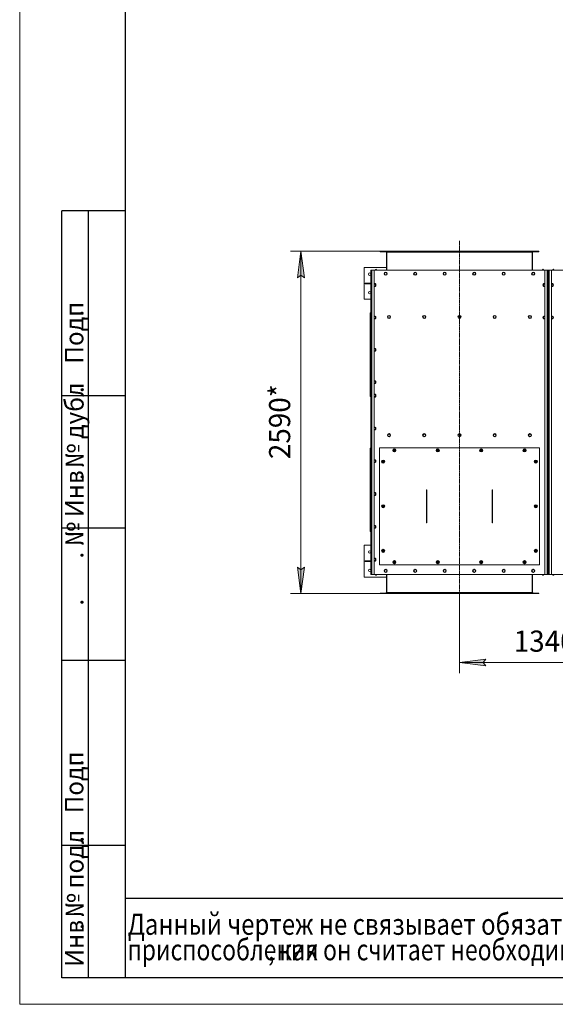
# Model space of a CAD drawing. Units: millimetres. Extents: x 0 to 24441, y -6 to 16800.
# Drawn here: x 0 to 4052, y 0 to 7445 of the extents above; entities that cross this region are included whole.
import ezdxf

# ---------------------------------------------------------------- set-up
doc = ezdxf.new("R2010")
doc.units = ezdxf.units.MM
for name, pattern in [('K5LT_AXLED', [12, 7.5, -1.5, 1.5, -1.5]), ('K5LT_BASIC', [0]), ('K5LT_THIN', [0])]:
    doc.linetypes.add(name, pattern=pattern)
for name, color, linetype, true_color in [('C', 4, 'Continuous', 0x00ffff), ('DIM', 6, 'Continuous', 0xff00ff), ('FOR', 7, 'Continuous', 0xffffff), ('G', 3, 'Continuous', 0x00ff00), ('OSI', 2, 'Continuous', 0xffff00), ('R', 1, 'Continuous', 0xff0000), ('WELDING', 7, 'Continuous', 0xffffff)]:
    doc.layers.add(name, color=color, linetype=linetype, true_color=true_color)
doc.styles.add('KTEXTSTYLE', font='GOST_A.TTF', dxfattribs={"width": 0.96, "height": 5})

msp = doc.modelspace()

# ---------------------------------------------------------------- hatches: boundary and pattern name
at = {"layer": 'DIM'}
for points in [[(2154, 5494), (2127.7, 5694), (2101.4, 5494), (2127.7, 5514)], [(2127.7, 3106), (2154, 3306), (2127.7, 3286), (2101.4, 3306)], [(3526.9, 2558.3), (3506.9, 2584.6), (3526.9, 2610.9), (3326.9, 2584.6)]]:
    msp.add_hatch(color=7, dxfattribs=at).paths.add_polyline_path(points)

# ---------------------------------------------------------------- linework, layer by layer
at = {"layer": 'C', "color": 7, "linetype": 'K5LT_THIN', "lineweight": 18}
for p, q in [((800, 800), (16160, 800)), ((800, 200), (800, 800)), ((800, 200), (16160, 200))]:
    msp.add_line(p, q, dxfattribs=at)
at = {"layer": 'DIM', "color": 7, "linetype": 'K5LT_THIN', "lineweight": 18}
for p, q in [((2728.1, 5694), (2047.7, 5694)), ((2101.4, 5494), (2127.7, 5694)), ((2127.7, 5694), (2154, 5494)), ((2127.7, 5694), (2127.7, 3106)), ((2127.7, 5514), (2101.4, 5494)), ((2154, 5494), (2127.7, 5514)), ((2127.7, 3106), (2101.4, 3306)), ((2101.4, 3306), (2127.7, 3286)), ((2127.7, 3286), (2154, 3306)), ((2154, 3306), (2127.7, 3106)), ((2728.1, 3106), (2047.7, 3106)), ((3326.9, 3106), (3326.9, 2504.6)), ((3326.9, 2584.6), (3526.9, 2610.9)), ((3526.9, 2610.9), (3506.9, 2584.6)), ((3526.9, 2558.3), (3326.9, 2584.6)), ((3326.9, 2584.6), (4668.9, 2584.6)), ((3506.9, 2584.6), (3526.9, 2558.3))]:
    msp.add_line(p, q, dxfattribs=at)
at = {"layer": 'FOR', "color": 7, "linetype": 'K5LT_THIN', "lineweight": 18}
for p, q in [((0, 0), (0, 16800)), ((23760, 0), (0, 0))]:
    msp.add_line(p, q, dxfattribs=at)
at = {"layer": 'FOR', "color": 150, "linetype": 'K5LT_BASIC', "lineweight": 30, "true_color": 0x0080ff}
for p, q in [((800, 200), (800, 16600)), ((320, 200), (320, 6000)), ((800, 6000), (320, 6000)), ((520, 200), (520, 6000)), ((800, 4600), (320, 4600)), ((800, 3600), (320, 3600)), ((800, 2600), (320, 2600)), ((800, 1200), (320, 1200)), ((800, 200), (320, 200)), ((23560, 200), (800, 200))]:
    msp.add_line(p, q, dxfattribs=at)
at = {"layer": 'G', "color": 150, "linetype": 'K5LT_BASIC', "lineweight": 30, "true_color": 0x0080ff}
msp.add_line((16160, 800), (800, 800), dxfattribs=at)
at = {"layer": 'OSI', "color": 30, "linetype": 'K5LT_AXLED', "lineweight": 18, "true_color": 0xff8000}
msp.add_line((3326.9, 5774), (3326.9, 3026), dxfattribs=at)
at = {"layer": 'R', "color": 7, "linetype": 'K5LT_THIN', "lineweight": 18}
for p, q in [((2726.9, 5691), (2726.9, 5694)), ((2726.9, 5694), (2728.1, 5694)), ((2726.9, 5691), (2728.1, 5691)), ((2728.1, 5691), (2728.1, 5694)), ((2728.1, 5694), (3925.6, 5694)), ((2728.1, 5691), (3925.6, 5691)), ((2773.9, 5687), (2773.9, 5551)), ((2776.9, 5687), (2773.9, 5687)), ((2776.9, 5551), (2776.9, 5687)), ((3876.9, 5687), (2776.9, 5687)), ((3879.9, 5687), (3876.9, 5687)), ((3876.9, 5687), (3876.9, 5551)), ((3879.9, 5551), (3879.9, 5687)), ((3925.6, 5694), (3926.9, 5694)), ((3925.6, 5691), (3925.6, 5694)), ((3925.6, 5691), (3926.9, 5691)), ((3926.9, 5691), (3926.9, 5694)), ((2773.9, 5571), (2606.9, 5571)), ((2606.9, 5571), (2606.9, 5331)), ((2656.9, 3251), (2656.9, 5551)), ((2656.9, 5551), (2663.9, 5551)), ((2663.9, 5551), (2681.9, 5551)), ((2663.9, 5551), (2663.9, 3251)), ((3971.9, 5551), (2681.9, 5551)), ((2681.9, 5551), (2681.9, 3251)), ((2692.2, 5553.3), (2691.5, 5551)), ((2691.7, 5555.7), (2692.8, 5557.5)), ((2691.7, 5555.7), (2697.6, 5555.7)), ((2691.7, 5555.7), (2697.6, 5555.7)), ((2697.5, 5553.3), (2692.2, 5553.3)), ((2692.2, 5553.3), (2697.1, 5553.3)), ((2692.8, 5557.5), (2696.7, 5557.5)), ((2696.7, 5557.5), (2697, 5557.5)), ((2698.1, 5555.7), (2697, 5557.5)), ((2697.1, 5553.3), (2697.5, 5553.3)), ((2697.5, 5553.3), (2698.2, 5551)), ((2697.6, 5555.7), (2698.1, 5555.7)), ((2697.6, 5555.7), (2698.1, 5555.7)), ((2757.9, 5524.5), (2763.4, 5534)), ((2763.4, 5515), (2757.9, 5524.5)), ((2763.4, 5534), (2768.9, 5534)), ((2774.3, 5515), (2763.4, 5515)), ((2768.9, 5534), (2774.3, 5534)), ((2774.3, 5534), (2779.8, 5524.5)), ((2779.8, 5524.5), (2774.3, 5515)), ((2981.1, 5524.5), (2986.6, 5534)), ((2986.6, 5515), (2981.1, 5524.5)), ((2986.6, 5534), (2992.1, 5534)), ((2997.5, 5515), (2986.6, 5515)), ((2992.1, 5534), (2997.5, 5534)), ((2997.5, 5534), (3003, 5524.5)), ((3003, 5524.5), (2997.5, 5515)), ((3204.3, 5524.5), (3209.8, 5534)), ((3209.8, 5515), (3204.3, 5524.5)), ((3209.8, 5534), (3215.3, 5534)), ((3220.7, 5515), (3209.8, 5515)), ((3215.3, 5534), (3220.7, 5534)), ((3220.7, 5534), (3226.2, 5524.5)), ((3226.2, 5524.5), (3220.7, 5515)), ((3427.5, 5524.5), (3433, 5534)), ((3433, 5515), (3427.5, 5524.5)), ((3433, 5534), (3438.5, 5534)), ((3443.9, 5515), (3433, 5515)), ((3438.5, 5534), (3443.9, 5534)), ((3443.9, 5534), (3449.4, 5524.5)), ((3449.4, 5524.5), (3443.9, 5515)), ((3650.7, 5524.5), (3656.2, 5534)), ((3656.2, 5515), (3650.7, 5524.5)), ((3656.2, 5534), (3661.7, 5534)), ((3667.1, 5515), (3656.2, 5515)), ((3661.7, 5534), (3667.1, 5534)), ((3667.1, 5534), (3672.6, 5524.5)), ((3672.6, 5524.5), (3667.1, 5515)), ((3873.9, 5524.5), (3879.4, 5534)), ((3879.4, 5515), (3873.9, 5524.5)), ((3879.4, 5534), (3884.9, 5534)), ((3890.3, 5515), (3879.4, 5515)), ((3884.9, 5534), (3890.3, 5534)), ((3890.3, 5534), (3895.8, 5524.5)), ((3895.8, 5524.5), (3890.3, 5515)), ((3956.2, 5553.3), (3955.5, 5551)), ((3955.7, 5555.7), (3956.8, 5557.5)), ((3955.7, 5555.7), (3962.1, 5555.7)), ((3955.7, 5555.7), (3962.1, 5555.7)), ((3956.2, 5553.3), (3961.5, 5553.3)), ((3961.1, 5553.3), (3956.2, 5553.3)), ((3956.8, 5557.5), (3961, 5557.5)), ((3962.1, 5555.7), (3961, 5557.5)), ((3961.5, 5553.3), (3961.1, 5553.3)), ((3961.5, 5553.3), (3962.2, 5551)), ((3971.9, 5551), (3989.9, 5551)), ((3971.9, 3251), (3971.9, 5551)), ((3989.9, 3251), (3989.9, 5551)), ((3989.9, 5551), (3996.9, 5551)), ((3996.9, 5551), (3996.9, 3251)), ((3996.9, 5551), (3998.9, 5551)), ((3998.9, 5543), (3996.9, 5543)), ((3998.9, 3251), (3998.9, 5551)), ((3998.9, 5551), (4005.9, 5551)), ((4005.9, 5551), (4023.9, 5551)), ((4005.9, 5551), (4005.9, 3251)), ((5313.9, 5551), (4023.9, 5551)), ((4023.9, 5551), (4023.9, 3251)), ((4034.2, 5553.3), (4033.5, 5551)), ((4033.7, 5555.7), (4034.8, 5557.5)), ((4033.7, 5555.7), (4039.6, 5555.7)), ((4033.7, 5555.7), (4039.6, 5555.7)), ((4039.5, 5553.3), (4034.2, 5553.3)), ((4034.2, 5553.3), (4039.1, 5553.3)), ((4034.8, 5557.5), (4038.7, 5557.5)), ((4038.7, 5557.5), (4039, 5557.5)), ((4040.1, 5555.7), (4039, 5557.5)), ((4039.1, 5553.3), (4039.5, 5553.3)), ((4039.5, 5553.3), (4040.2, 5551)), ((4039.6, 5555.7), (4040.1, 5555.7)), ((4039.6, 5555.7), (4040.1, 5555.7)), ((2656.9, 5454), (2614.1, 5454)), ((2614.1, 5454), (2614.1, 5448)), ((2656.9, 5448), (2614.1, 5448)), ((2683.4, 5448.5), (2688.8, 5448.5)), ((2688.8, 5448.5), (2694.3, 5439)), ((2694.3, 5439), (2688.8, 5429.5)), ((3959.4, 5439), (3964.9, 5448.5)), ((3964.9, 5429.5), (3959.4, 5439)), ((3964.9, 5448.5), (3970.4, 5448.5)), ((3996.9, 5499), (3998.9, 5499)), ((3998.9, 5491), (3996.9, 5491)), ((3996.9, 5488.2), (3998.9, 5488.2)), ((3996.9, 5485.6), (3998.9, 5485.6)), ((4025.4, 5448.5), (4030.8, 5448.5)), ((4030.8, 5448.5), (4036.3, 5439)), ((4036.3, 5439), (4030.8, 5429.5)), ((2688.8, 5429.5), (2681.9, 5429.5)), ((4030.8, 5429.5), (4023.9, 5429.5)), ((2606.9, 5331), (2656.9, 5331)), ((2656.9, 5230.5), (2651.9, 5227)), ((2651.9, 5227), (2651.9, 4681.9)), ((2688.8, 5184.8), (2681.9, 5184.8)), ((2683.4, 5203.8), (2688.8, 5203.8)), ((2688.8, 5203.8), (2694.3, 5194.3)), ((2694.3, 5194.3), (2688.8, 5184.8)), ((2782.9, 5197.5), (2788.4, 5207)), ((2788.4, 5188), (2782.9, 5197.5)), ((2788.4, 5207), (2799.3, 5207)), ((2793.9, 5188), (2788.4, 5188)), ((2799.3, 5188), (2793.9, 5188)), ((2799.3, 5207), (2804.8, 5197.5)), ((2804.8, 5197.5), (2799.3, 5188)), ((3049.4, 5197.5), (3054.9, 5207)), ((3054.9, 5188), (3049.4, 5197.5)), ((3054.9, 5207), (3065.8, 5207)), ((3060.4, 5188), (3054.9, 5188)), ((3065.8, 5188), (3060.4, 5188)), ((3065.8, 5207), (3071.3, 5197.5)), ((3071.3, 5197.5), (3065.8, 5188)), ((3315.9, 5197.5), (3321.4, 5207)), ((3321.4, 5188), (3315.9, 5197.5)), ((3321.4, 5207), (3332.3, 5207)), ((3326.9, 5188), (3321.4, 5188)), ((3332.3, 5188), (3326.9, 5188)), ((3332.3, 5207), (3337.8, 5197.5)), ((3337.8, 5197.5), (3332.3, 5188)), ((3582.4, 5197.5), (3587.9, 5207)), ((3587.9, 5188), (3582.4, 5197.5)), ((3587.9, 5207), (3598.8, 5207)), ((3593.4, 5188), (3587.9, 5188)), ((3598.8, 5188), (3593.4, 5188)), ((3598.8, 5207), (3604.3, 5197.5)), ((3604.3, 5197.5), (3598.8, 5188)), ((3848.9, 5197.5), (3854.4, 5207)), ((3854.4, 5188), (3848.9, 5197.5)), ((3854.4, 5207), (3865.3, 5207)), ((3859.9, 5188), (3854.4, 5188)), ((3865.3, 5188), (3859.9, 5188)), ((3865.3, 5207), (3870.8, 5197.5)), ((3870.8, 5197.5), (3865.3, 5188)), ((3959.4, 5194.3), (3964.9, 5203.8)), ((3964.9, 5184.8), (3959.4, 5194.3)), ((3964.9, 5203.8), (3970.4, 5203.8)), ((4030.8, 5184.8), (4023.9, 5184.8)), ((4025.4, 5203.8), (4030.8, 5203.8)), ((4030.8, 5203.8), (4036.3, 5194.3)), ((4036.3, 5194.3), (4030.8, 5184.8)), ((2688.8, 4940.2), (2681.9, 4940.2)), ((2683.4, 4959.2), (2688.8, 4959.2)), ((2688.8, 4959.2), (2694.3, 4949.7)), ((2694.3, 4949.7), (2688.8, 4940.2)), ((2688.8, 4695.5), (2681.9, 4695.5)), ((2683.4, 4714.5), (2688.8, 4714.5)), ((2688.8, 4714.5), (2694.3, 4705)), ((2694.3, 4705), (2688.8, 4695.5)), ((2651.9, 4681.9), (2656.9, 4678.3)), ((2651.9, 4681.9), (2651.9, 4679)), ((2656.9, 4675.5), (2651.9, 4679)), ((2651.9, 4679), (2651.9, 4599.8)), ((2651.9, 4599.8), (2656.9, 4596.3)), ((2651.9, 4599.8), (2651.9, 4597)), ((2656.9, 4593.5), (2651.9, 4597)), ((2688.8, 4593.5), (2681.9, 4593.5)), ((2683.4, 4612.5), (2688.8, 4612.5)), ((2688.8, 4612.5), (2694.3, 4603)), ((2694.3, 4603), (2688.8, 4593.5)), ((3998.9, 4530.6), (3996.9, 4530.6)), ((3996.9, 4525.6), (3998.9, 4525.6)), ((3998.9, 4510.1), (3996.9, 4510.1)), ((3998.9, 4507.6), (3996.9, 4507.6)), ((3996.9, 4407.7), (3998.9, 4407.7)), ((2683.4, 4364.5), (2688.8, 4364.5)), ((2688.8, 4364.5), (2694.3, 4355)), ((2694.3, 4355), (2688.8, 4345.5)), ((3996.9, 4390.6), (3998.9, 4390.6)), ((2782.9, 4303.5), (2788.4, 4313)), ((2788.4, 4294), (2782.9, 4303.5)), ((2788.4, 4313), (2799.3, 4313)), ((2793.9, 4294), (2788.4, 4294)), ((2799.3, 4294), (2793.9, 4294)), ((2799.3, 4313), (2804.8, 4303.5)), ((2804.8, 4303.5), (2799.3, 4294)), ((3049.4, 4303.5), (3054.9, 4313)), ((3054.9, 4294), (3049.4, 4303.5)), ((3054.9, 4313), (3065.8, 4313)), ((3060.4, 4294), (3054.9, 4294)), ((3065.8, 4294), (3060.4, 4294)), ((3065.8, 4313), (3071.3, 4303.5)), ((3071.3, 4303.5), (3065.8, 4294)), ((3315.9, 4303.5), (3321.4, 4313)), ((3321.4, 4294), (3315.9, 4303.5)), ((3321.4, 4313), (3332.3, 4313)), ((3326.9, 4294), (3321.4, 4294)), ((3332.3, 4294), (3326.9, 4294)), ((3332.3, 4313), (3337.8, 4303.5)), ((3337.8, 4303.5), (3332.3, 4294)), ((3582.4, 4303.5), (3587.9, 4313)), ((3587.9, 4294), (3582.4, 4303.5)), ((3587.9, 4313), (3598.8, 4313)), ((3593.4, 4294), (3587.9, 4294)), ((3598.8, 4294), (3593.4, 4294)), ((3598.8, 4313), (3604.3, 4303.5)), ((3604.3, 4303.5), (3598.8, 4294)), ((3848.9, 4303.5), (3854.4, 4313)), ((3854.4, 4294), (3848.9, 4303.5)), ((3854.4, 4313), (3865.3, 4313)), ((3859.9, 4294), (3854.4, 4294)), ((3865.3, 4294), (3859.9, 4294)), ((3865.3, 4313), (3870.8, 4303.5)), ((3870.8, 4303.5), (3865.3, 4294)), ((3996.9, 4291.1), (3998.9, 4291.1)), ((3998.9, 4275.6), (3996.9, 4275.6)), ((3998.9, 4270.6), (3996.9, 4270.6)), ((2651.9, 4205), (2656.9, 4208.5)), ((2656.9, 4205.7), (2651.9, 4202.2)), ((2651.9, 4202.2), (2651.9, 4205)), ((2651.9, 4202.2), (2651.9, 4123)), ((2721.9, 4208.5), (2721.9, 3323.5)), ((3931.9, 4208.5), (2721.9, 4208.5)), ((2823.4, 4188.5), (2828.9, 4198)), ((2828.9, 4179), (2823.4, 4188.5)), ((2824, 4189.6), (2823.9, 4189.6)), ((2823.9, 4187.5), (2824, 4187.5)), ((2824.7, 4190.8), (2824.1, 4190.8)), ((2828.9, 4198), (2834.4, 4198)), ((2834.4, 4179), (2828.9, 4179)), ((2834.4, 4198), (2839.8, 4198)), ((2839.8, 4179), (2834.4, 4179)), ((2839.8, 4198), (2845.3, 4188.5)), ((2845.3, 4188.5), (2839.8, 4179)), ((3151.7, 4188.5), (3157.2, 4198)), ((3157.2, 4179), (3151.7, 4188.5)), ((3152.2, 4187.5), (3152.3, 4187.5)), ((3152.4, 4189.6), (3152.3, 4189.6)), ((3153.1, 4190.8), (3152.5, 4190.8)), ((3157.2, 4198), (3162.7, 4198)), ((3162.7, 4179), (3157.2, 4179)), ((3162.7, 4198), (3168.2, 4198)), ((3168.2, 4179), (3162.7, 4179)), ((3168.2, 4198), (3173.7, 4188.5)), ((3173.7, 4188.5), (3168.2, 4179)), ((3480.1, 4188.5), (3485.5, 4198)), ((3485.5, 4179), (3480.1, 4188.5)), ((3480.7, 4189.6), (3480.6, 4189.6)), ((3480.6, 4187.5), (3480.6, 4187.5)), ((3481.4, 4190.8), (3480.8, 4190.8)), ((3485.5, 4198), (3491, 4198)), ((3491, 4179), (3485.5, 4179)), ((3491, 4198), (3496.5, 4198)), ((3496.5, 4179), (3491, 4179)), ((3496.5, 4198), (3502, 4188.5)), ((3502, 4188.5), (3496.5, 4179)), ((3808.4, 4188.5), (3813.9, 4198)), ((3813.9, 4179), (3808.4, 4188.5)), ((3809, 4189.6), (3808.9, 4189.6)), ((3808.9, 4187.5), (3809, 4187.5)), ((3809.7, 4190.8), (3809.1, 4190.8)), ((3813.9, 4198), (3819.4, 4198)), ((3819.4, 4179), (3813.9, 4179)), ((3819.4, 4198), (3824.8, 4198)), ((3824.8, 4179), (3819.4, 4179)), ((3824.8, 4198), (3830.3, 4188.5)), ((3830.3, 4188.5), (3824.8, 4179)), ((3931.9, 3323.5), (3931.9, 4208.5)), ((2651.9, 4123), (2656.9, 4126.5)), ((2656.9, 4123.7), (2651.9, 4120.1)), ((2651.9, 4120.1), (2651.9, 4123)), ((2651.9, 4120.1), (2651.9, 3575)), ((2688.8, 4097.5), (2681.9, 4097.5)), ((2683.4, 4116.5), (2688.8, 4116.5)), ((2688.8, 4116.5), (2694.3, 4107)), ((2694.3, 4107), (2688.8, 4097.5)), ((2738.4, 4103.5), (2743.9, 4113)), ((2743.9, 4094), (2738.4, 4103.5)), ((2739, 4104.6), (2738.9, 4104.6)), ((2738.9, 4102.5), (2739, 4102.5)), ((2739.7, 4105.8), (2739.1, 4105.8)), ((2743.9, 4113), (2749.4, 4113)), ((2749.4, 4113), (2754.8, 4113)), ((2754.8, 4113), (2760.3, 4103.5)), ((2760.3, 4103.5), (2754.8, 4094)), ((3893.4, 4103.5), (3898.9, 4113)), ((3898.9, 4094), (3893.4, 4103.5)), ((3894, 4104.6), (3893.9, 4104.6)), ((3893.9, 4102.5), (3894, 4102.5)), ((3894.7, 4105.8), (3894.1, 4105.8)), ((3898.9, 4113), (3904.4, 4113)), ((3904.4, 4113), (3909.8, 4113)), ((3909.8, 4113), (3915.3, 4103.5)), ((3915.3, 4103.5), (3909.8, 4094)), ((2749.4, 4094), (2743.9, 4094)), ((2754.8, 4094), (2749.4, 4094)), ((3904.4, 4094), (3898.9, 4094)), ((3909.8, 4094), (3904.4, 4094)), ((3080, 3891.1), (3076.8, 3891.1)), ((3076.8, 3891.1), (3076.8, 3640.9)), ((3076.9, 3891.1), (3076.9, 3891)), ((3076.9, 3891), (3079.9, 3891)), ((3076.9, 3891), (3076.9, 3860.4)), ((3079.9, 3891.1), (3079.9, 3891)), ((3079.9, 3891), (3079.9, 3860.4)), ((3080, 3640.9), (3080, 3891.1)), ((3573.8, 3891.1), (3573.8, 3640.9)), ((3577, 3891.1), (3573.8, 3891.1)), ((3573.9, 3891.1), (3573.9, 3891)), ((3573.9, 3891), (3576.9, 3891)), ((3573.9, 3891), (3573.9, 3860.4)), ((3576.9, 3891.1), (3576.9, 3891)), ((3576.9, 3891), (3576.9, 3860.4)), ((3577, 3640.9), (3577, 3891.1)), ((3998.9, 3876.6), (3996.9, 3876.6)), ((3998.9, 3874), (3996.9, 3874)), ((3998.9, 3874), (3996.9, 3874)), ((3998.9, 3872.3), (3996.9, 3872.3)), ((2688.8, 3849.5), (2681.9, 3849.5)), ((2683.4, 3868.5), (2688.8, 3868.5)), ((2688.8, 3868.5), (2694.3, 3859)), ((2694.3, 3859), (2688.8, 3849.5)), ((3076.9, 3860.4), (3076.9, 3671.6)), ((3076.9, 3860.4), (3079.9, 3860.4)), ((3079.9, 3860.4), (3079.9, 3671.6)), ((3573.9, 3860.4), (3573.9, 3671.6)), ((3573.9, 3860.4), (3576.9, 3860.4)), ((3576.9, 3860.4), (3576.9, 3671.6)), ((2738.4, 3766), (2743.9, 3775.5)), ((2743.9, 3756.5), (2738.4, 3766)), ((2739, 3767.1), (2738.9, 3767.1)), ((2738.9, 3765), (2739, 3765)), ((2739.7, 3768.3), (2739.1, 3768.3)), ((2743.9, 3775.5), (2749.4, 3775.5)), ((2749.4, 3756.5), (2743.9, 3756.5)), ((2749.4, 3775.5), (2754.8, 3775.5)), ((2754.8, 3756.5), (2749.4, 3756.5)), ((2754.8, 3775.5), (2760.3, 3766)), ((2760.3, 3766), (2754.8, 3756.5)), ((3893.4, 3766), (3898.9, 3775.5)), ((3898.9, 3756.5), (3893.4, 3766)), ((3894, 3767.1), (3893.9, 3767.1)), ((3893.9, 3765), (3894, 3765)), ((3894.7, 3768.3), (3894.1, 3768.3)), ((3898.9, 3775.5), (3904.4, 3775.5)), ((3904.4, 3756.5), (3898.9, 3756.5)), ((3904.4, 3775.5), (3909.8, 3775.5)), ((3909.8, 3756.5), (3904.4, 3756.5)), ((3909.8, 3775.5), (3915.3, 3766)), ((3915.3, 3766), (3909.8, 3756.5)), ((3076.9, 3671.6), (3079.9, 3671.6)), ((3076.9, 3671.6), (3076.9, 3641)), ((3079.9, 3671.6), (3079.9, 3641)), ((3573.9, 3671.6), (3576.9, 3671.6)), ((3573.9, 3671.6), (3573.9, 3641)), ((3576.9, 3671.6), (3576.9, 3641)), ((2651.9, 3575), (2656.9, 3571.5)), ((2688.8, 3601.5), (2681.9, 3601.5)), ((2683.4, 3620.5), (2688.8, 3620.5)), ((2688.8, 3620.5), (2694.3, 3611)), ((2694.3, 3611), (2688.8, 3601.5)), ((3076.8, 3640.9), (3080, 3640.9)), ((3076.9, 3641), (3076.9, 3640.9)), ((3076.9, 3641), (3079.9, 3641)), ((3079.9, 3641), (3079.9, 3640.9)), ((3573.8, 3640.9), (3577, 3640.9)), ((3573.9, 3641), (3573.9, 3640.9)), ((3573.9, 3641), (3576.9, 3641)), ((3576.9, 3641), (3576.9, 3640.9)), ((3998.2, 3628.5), (3996.9, 3628.5)), ((3998.2, 3603.5), (3996.9, 3603.5)), ((3998.2, 3603.5), (3998.2, 3628.5)), ((3998.2, 3548.2), (3998.2, 3603.5)), ((3998.2, 3548.2), (3996.9, 3548.2)), ((3998.2, 3539.5), (3996.9, 3539.5)), ((3998.2, 3566.1), (3998.9, 3566.1)), ((3998.9, 3556.2), (3998.2, 3556.2)), ((3998.2, 3551.3), (3998.9, 3551.4)), ((3998.2, 3539.5), (3998.2, 3548.2)), ((2606.9, 3471), (2656.9, 3471)), ((2606.9, 3231), (2606.9, 3471)), ((2738.4, 3428.5), (2743.9, 3438)), ((2743.9, 3419), (2738.4, 3428.5)), ((2739, 3429.6), (2738.9, 3429.6)), ((2738.9, 3427.5), (2739, 3427.5)), ((2739.7, 3430.8), (2739.1, 3430.8)), ((2743.9, 3438), (2749.4, 3438)), ((2749.4, 3438), (2754.8, 3438)), ((2754.8, 3438), (2760.3, 3428.5)), ((2760.3, 3428.5), (2754.8, 3419)), ((3893.4, 3428.5), (3898.9, 3438)), ((3898.9, 3419), (3893.4, 3428.5)), ((3894, 3429.6), (3893.9, 3429.6)), ((3893.9, 3427.5), (3894, 3427.5)), ((3894.7, 3430.8), (3894.1, 3430.8)), ((3898.9, 3438), (3904.4, 3438)), ((3904.4, 3438), (3909.8, 3438)), ((3909.8, 3438), (3915.3, 3428.5)), ((3915.3, 3428.5), (3909.8, 3419)), ((3996.9, 3486.4), (3998.9, 3486.5)), ((3996.9, 3477.6), (3998.9, 3477.6)), ((3998.9, 3475.8), (3996.9, 3475.8)), ((3998.9, 3472.1), (3996.9, 3472.1)), ((3998.9, 3463.5), (3996.9, 3463.5)), ((3996.9, 3463.5), (3997.2, 3463.5)), ((3996.9, 3461.7), (3998.9, 3461.8)), ((2656.9, 3354), (2614.1, 3354)), ((2614.1, 3354), (2614.1, 3348)), ((2688.8, 3353.5), (2681.9, 3353.5)), ((2683.4, 3372.5), (2688.8, 3372.5)), ((2688.8, 3372.5), (2694.3, 3363)), ((2694.3, 3363), (2688.8, 3353.5)), ((2749.4, 3419), (2743.9, 3419)), ((2754.8, 3419), (2749.4, 3419)), ((2823.4, 3343.5), (2828.9, 3353)), ((2828.9, 3353), (2834.4, 3353)), ((2834.4, 3353), (2839.8, 3353)), ((2839.8, 3353), (2845.3, 3343.5)), ((3151.7, 3343.5), (3157.2, 3353)), ((3157.2, 3353), (3162.7, 3353)), ((3162.7, 3353), (3168.2, 3353)), ((3168.2, 3353), (3173.7, 3343.5)), ((3480.1, 3343.5), (3485.5, 3353)), ((3485.5, 3353), (3491, 3353)), ((3491, 3353), (3496.5, 3353)), ((3496.5, 3353), (3502, 3343.5)), ((3808.4, 3343.5), (3813.9, 3353)), ((3813.9, 3353), (3819.4, 3353)), ((3819.4, 3353), (3824.8, 3353)), ((3824.8, 3353), (3830.3, 3343.5)), ((3904.4, 3419), (3898.9, 3419)), ((3909.8, 3419), (3904.4, 3419)), ((2656.9, 3348), (2614.1, 3348)), ((2721.9, 3323.5), (3931.9, 3323.5)), ((2757.9, 3277.5), (2763.4, 3287)), ((2763.4, 3268), (2757.9, 3277.5)), ((2763.4, 3287), (2768.9, 3287)), ((2768.9, 3287), (2774.3, 3287)), ((2774.3, 3287), (2779.8, 3277.5)), ((2779.8, 3277.5), (2774.3, 3268)), ((2828.9, 3334), (2823.4, 3343.5)), ((2824, 3344.6), (2823.9, 3344.6)), ((2823.9, 3342.5), (2824, 3342.5)), ((2824.7, 3345.8), (2824.1, 3345.8)), ((2834.4, 3334), (2828.9, 3334)), ((2839.8, 3334), (2834.4, 3334)), ((2845.3, 3343.5), (2839.8, 3334)), ((2981.1, 3277.5), (2986.6, 3287)), ((2986.6, 3268), (2981.1, 3277.5)), ((2986.6, 3287), (2992.1, 3287)), ((2992.1, 3287), (2997.5, 3287)), ((2997.5, 3287), (3003, 3277.5)), ((3003, 3277.5), (2997.5, 3268)), ((3157.2, 3334), (3151.7, 3343.5)), ((3152.2, 3342.5), (3152.3, 3342.5)), ((3152.4, 3344.6), (3152.3, 3344.6)), ((3153.1, 3345.8), (3152.5, 3345.8)), ((3162.7, 3334), (3157.2, 3334)), ((3168.2, 3334), (3162.7, 3334)), ((3173.7, 3343.5), (3168.2, 3334)), ((3204.3, 3277.5), (3209.8, 3287)), ((3209.8, 3268), (3204.3, 3277.5)), ((3209.8, 3287), (3215.3, 3287)), ((3215.3, 3287), (3220.7, 3287)), ((3220.7, 3287), (3226.2, 3277.5)), ((3226.2, 3277.5), (3220.7, 3268)), ((3427.5, 3277.5), (3433, 3287)), ((3433, 3268), (3427.5, 3277.5)), ((3433, 3287), (3438.5, 3287)), ((3438.5, 3287), (3443.9, 3287)), ((3443.9, 3287), (3449.4, 3277.5)), ((3449.4, 3277.5), (3443.9, 3268)), ((3485.5, 3334), (3480.1, 3343.5)), ((3480.7, 3344.6), (3480.6, 3344.6)), ((3480.6, 3342.5), (3480.6, 3342.5)), ((3481.4, 3345.8), (3480.8, 3345.8)), ((3491, 3334), (3485.5, 3334)), ((3496.5, 3334), (3491, 3334)), ((3502, 3343.5), (3496.5, 3334)), ((3650.7, 3277.5), (3656.2, 3287)), ((3656.2, 3268), (3650.7, 3277.5)), ((3656.2, 3287), (3661.7, 3287)), ((3661.7, 3287), (3667.1, 3287)), ((3667.1, 3287), (3672.6, 3277.5)), ((3672.6, 3277.5), (3667.1, 3268)), ((3813.9, 3334), (3808.4, 3343.5)), ((3809, 3344.6), (3808.9, 3344.6)), ((3808.9, 3342.5), (3809, 3342.5)), ((3809.7, 3345.8), (3809.1, 3345.8)), ((3819.4, 3334), (3813.9, 3334)), ((3824.8, 3334), (3819.4, 3334)), ((3830.3, 3343.5), (3824.8, 3334)), ((3873.9, 3277.5), (3879.4, 3287)), ((3879.4, 3268), (3873.9, 3277.5)), ((3879.4, 3287), (3884.9, 3287)), ((3884.9, 3287), (3890.3, 3287)), ((3890.3, 3287), (3895.8, 3277.5)), ((3895.8, 3277.5), (3890.3, 3268)), ((3996.9, 3315.6), (3998.9, 3315.6)), ((3996.9, 3313), (3998.9, 3313)), ((3996.9, 3311), (3998.9, 3311)), ((3998.9, 3303), (3996.9, 3303)), ((2773.9, 3231), (2606.9, 3231)), ((2663.9, 3251), (2656.9, 3251)), ((2681.9, 3251), (2663.9, 3251)), ((2681.9, 3251), (3971.9, 3251)), ((2692.2, 3248.7), (2691.5, 3251)), ((2698.1, 3246.3), (2691.7, 3246.3)), ((2691.7, 3246.3), (2692.8, 3244.5)), ((2698.1, 3246.3), (2691.7, 3246.3)), ((2697.5, 3248.7), (2692.2, 3248.7)), ((2692.2, 3248.7), (2692.6, 3248.7)), ((2692.6, 3248.7), (2697.5, 3248.7)), ((2697, 3244.5), (2692.8, 3244.5)), ((2698.1, 3246.3), (2697, 3244.5)), ((2697.5, 3248.7), (2698.2, 3251)), ((2774.3, 3268), (2763.4, 3268)), ((2773.9, 3251), (2773.9, 3113)), ((2776.9, 3113), (2776.9, 3251)), ((2997.5, 3268), (2986.6, 3268)), ((3220.7, 3268), (3209.8, 3268)), ((3443.9, 3268), (3433, 3268)), ((3667.1, 3268), (3656.2, 3268)), ((3876.9, 3251), (3876.9, 3113)), ((3890.3, 3268), (3879.4, 3268)), ((3879.9, 3113), (3879.9, 3251)), ((3956.2, 3248.7), (3955.5, 3251)), ((3955.7, 3246.3), (3956.8, 3244.5)), ((3956.1, 3246.3), (3955.7, 3246.3)), ((3956.1, 3246.3), (3955.7, 3246.3)), ((3962.1, 3246.3), (3956.1, 3246.3)), ((3962.1, 3246.3), (3956.1, 3246.3)), ((3956.2, 3248.7), (3961.5, 3248.7)), ((3956.6, 3248.7), (3956.2, 3248.7)), ((3961.5, 3248.7), (3956.6, 3248.7)), ((3957, 3244.5), (3956.8, 3244.5)), ((3961, 3244.5), (3957, 3244.5)), ((3962.1, 3246.3), (3961, 3244.5)), ((3961.5, 3248.7), (3962.2, 3251)), ((3989.9, 3251), (3971.9, 3251)), ((3996.9, 3251), (3989.9, 3251)), ((3996.9, 3259), (3998.9, 3259)), ((3998.9, 3251), (3996.9, 3251)), ((4005.9, 3251), (3998.9, 3251)), ((4023.9, 3251), (4005.9, 3251)), ((4023.9, 3251), (5313.9, 3251)), ((4034.2, 3248.7), (4033.5, 3251)), ((4040.1, 3246.3), (4033.7, 3246.3)), ((4033.7, 3246.3), (4034.8, 3244.5)), ((4040.1, 3246.3), (4033.7, 3246.3)), ((4039.5, 3248.7), (4034.2, 3248.7)), ((4034.2, 3248.7), (4034.6, 3248.7)), ((4034.6, 3248.7), (4039.5, 3248.7)), ((4039, 3244.5), (4034.8, 3244.5)), ((4040.1, 3246.3), (4039, 3244.5)), ((4039.5, 3248.7), (4040.2, 3251)), ((2726.9, 3109), (2726.9, 3106)), ((2728.1, 3109), (2726.9, 3109)), ((2728.1, 3106), (2726.9, 3106)), ((2728.1, 3109), (2728.1, 3106)), ((3925.6, 3109), (2728.1, 3109)), ((3925.6, 3106), (2728.1, 3106)), ((2773.9, 3113), (2776.9, 3113)), ((2776.9, 3113), (3876.9, 3113)), ((3876.9, 3113), (3879.9, 3113)), ((3925.6, 3109), (3925.6, 3106)), ((3926.9, 3109), (3925.6, 3109)), ((3926.9, 3106), (3925.6, 3106)), ((3926.9, 3109), (3926.9, 3106))]:
    msp.add_line(p, q, dxfattribs=at)
for centre, radius in [((2646.9, 5521), 9), ((2768.9, 5524.5), 12), ((2768.9, 5524.5), 11.8), ((2768.9, 5524.5), 8.97), ((2992.1, 5524.5), 12), ((2992.1, 5524.5), 11.8), ((2992.1, 5524.5), 8.97), ((3215.3, 5524.5), 12), ((3215.3, 5524.5), 11.8), ((3215.3, 5524.5), 8.97), ((3438.5, 5524.5), 12), ((3438.5, 5524.5), 11.8), ((3438.5, 5524.5), 8.97), ((3661.7, 5524.5), 12), ((3661.7, 5524.5), 11.8), ((3661.7, 5524.5), 8.97), ((3884.9, 5524.5), 12), ((3884.9, 5524.5), 11.8), ((3884.9, 5524.5), 8.97), ((2646.9, 5381), 9), ((2793.9, 5197.5), 12), ((2793.9, 5197.5), 11.8), ((2793.9, 5197.5), 8.97), ((3060.4, 5197.5), 12), ((3060.4, 5197.5), 11.8), ((3060.4, 5197.5), 8.97), ((3326.9, 5197.5), 12), ((3326.9, 5197.5), 11.8), ((3326.9, 5197.5), 8.97), ((3593.4, 5197.5), 12), ((3593.4, 5197.5), 11.8), ((3593.4, 5197.5), 8.97), ((3859.9, 5197.5), 12), ((3859.9, 5197.5), 11.8), ((3859.9, 5197.5), 8.97), ((2793.9, 4303.5), 12), ((2793.9, 4303.5), 11.8), ((2793.9, 4303.5), 8.97), ((3060.4, 4303.5), 12), ((3060.4, 4303.5), 11.8), ((3060.4, 4303.5), 8.97), ((3326.9, 4303.5), 12), ((3326.9, 4303.5), 11.8), ((3326.9, 4303.5), 8.97), ((3593.4, 4303.5), 12), ((3593.4, 4303.5), 11.8), ((3593.4, 4303.5), 8.97), ((3859.9, 4303.5), 12), ((3859.9, 4303.5), 11.8), ((3859.9, 4303.5), 8.97), ((2834.4, 4188.5), 12), ((2834.4, 4188.5), 11.8), ((2834.4, 4188.5), 6.5), ((2834.4, 4188.5), 6), ((2834.4, 4188.5), 5), ((3162.7, 4188.5), 12), ((3162.7, 4188.5), 11.8), ((3162.7, 4188.5), 6.5), ((3162.7, 4188.5), 6), ((3162.7, 4188.5), 5), ((3491, 4188.5), 12), ((3491, 4188.5), 11.8), ((3491, 4188.5), 6.5), ((3491, 4188.5), 6), ((3491, 4188.5), 5), ((3819.4, 4188.5), 12), ((3819.4, 4188.5), 11.8), ((3819.4, 4188.5), 6.5), ((3819.4, 4188.5), 6), ((3819.4, 4188.5), 5), ((2749.4, 4103.5), 12), ((2749.4, 4103.5), 11.8), ((2749.4, 4103.5), 6.5), ((2749.4, 4103.5), 6), ((2749.4, 4103.5), 5), ((3904.4, 4103.5), 12), ((3904.4, 4103.5), 11.8), ((3904.4, 4103.5), 6.5), ((3904.4, 4103.5), 6), ((3904.4, 4103.5), 5), ((2749.4, 3766), 12), ((2749.4, 3766), 11.8), ((2749.4, 3766), 6.5), ((2749.4, 3766), 6), ((2749.4, 3766), 5), ((3904.4, 3766), 12), ((3904.4, 3766), 11.8), ((3904.4, 3766), 6.5), ((3904.4, 3766), 6), ((3904.4, 3766), 5), ((2646.9, 3421), 9), ((2749.4, 3428.5), 12), ((2749.4, 3428.5), 11.8), ((2749.4, 3428.5), 6.5), ((2749.4, 3428.5), 6), ((2749.4, 3428.5), 5), ((3904.4, 3428.5), 12), ((3904.4, 3428.5), 11.8), ((3904.4, 3428.5), 6.5), ((3904.4, 3428.5), 6), ((3904.4, 3428.5), 5), ((2834.4, 3343.5), 12), ((2834.4, 3343.5), 11.8), ((3162.7, 3343.5), 12), ((3162.7, 3343.5), 11.8), ((3491, 3343.5), 12), ((3491, 3343.5), 11.8), ((3819.4, 3343.5), 12), ((3819.4, 3343.5), 11.8), ((2646.9, 3281), 9), ((2768.9, 3277.5), 12), ((2768.9, 3277.5), 11.8), ((2768.9, 3277.5), 8.97), ((2834.4, 3343.5), 6.5), ((2834.4, 3343.5), 6), ((2834.4, 3343.5), 5), ((2992.1, 3277.5), 12), ((2992.1, 3277.5), 11.8), ((2992.1, 3277.5), 8.97), ((3162.7, 3343.5), 6.5), ((3162.7, 3343.5), 6), ((3162.7, 3343.5), 5), ((3215.3, 3277.5), 12), ((3215.3, 3277.5), 11.8), ((3215.3, 3277.5), 8.97), ((3438.5, 3277.5), 12), ((3438.5, 3277.5), 11.8), ((3438.5, 3277.5), 8.97), ((3491, 3343.5), 6.5), ((3491, 3343.5), 6), ((3491, 3343.5), 5), ((3661.7, 3277.5), 12), ((3661.7, 3277.5), 11.8), ((3661.7, 3277.5), 8.97), ((3819.4, 3343.5), 6.5), ((3819.4, 3343.5), 6), ((3819.4, 3343.5), 5), ((3884.9, 3277.5), 12), ((3884.9, 3277.5), 11.8), ((3884.9, 3277.5), 8.97)]:
    msp.add_circle(centre, radius, dxfattribs=at)
for centre, radius, start, end in [((2769.9, 5687), 4, 0, 90), ((3883.9, 5687), 4, 90, 180), ((2694.9, 5555.1), 3.25, 169.56071, 215.6154), ((2694.9, 5556.3), 1.5, 90, 126.8699), ((2694.9, 5556.3), 1.5, 53.1301, 90), ((2694.9, 5555.1), 3.25, 324.3846, 10.43929), ((3958.9, 5555.1), 3.25, 169.56071, 215.6154), ((3958.9, 5556.3), 1.5, 90, 126.8699), ((3958.9, 5556.3), 1.5, 53.1301, 90), ((3958.9, 5555.1), 3.25, 324.3846, 10.43929), ((4036.9, 5555.1), 3.25, 169.56071, 215.6154), ((4036.9, 5556.3), 1.5, 90, 126.8699), ((4036.9, 5556.3), 1.5, 53.1301, 90), ((4036.9, 5555.1), 3.25, 324.3846, 10.43929), ((2683.4, 5439), 12, 262.81924, 90), ((2683.4, 5439), 12, 90, 97.18076), ((2683.4, 5439), 11.8, 262.71351, 90), ((2683.4, 5439), 11.8, 90, 97.28649), ((2683.4, 5439), 8.97, 260.37625, 90), ((2683.4, 5439), 8.97, 90, 99.62375), ((3970.4, 5439), 12, 90, 277.18076), ((3970.4, 5439), 11.8, 90, 277.28649), ((3970.4, 5439), 8.97, 90, 279.62375), ((3970.4, 5439), 12, 82.81924, 90), ((3970.4, 5439), 11.8, 82.71351, 90), ((3970.4, 5439), 8.97, 80.37625, 90), ((4025.4, 5439), 12, 262.81924, 90), ((4025.4, 5439), 12, 90, 97.18076), ((4025.4, 5439), 11.8, 262.71351, 90), ((4025.4, 5439), 11.8, 90, 97.28649), ((4025.4, 5439), 8.97, 260.37625, 90), ((4025.4, 5439), 8.97, 90, 99.62375), ((2683.4, 5194.3), 12, 262.81924, 90), ((2683.4, 5194.3), 12, 90, 97.18076), ((2683.4, 5194.3), 11.8, 262.71351, 90), ((2683.4, 5194.3), 11.8, 90, 97.28649), ((2683.4, 5194.3), 8.97, 260.37625, 90), ((2683.4, 5194.3), 8.97, 90, 99.62375), ((3970.4, 5194.3), 12, 90, 277.18076), ((3970.4, 5194.3), 11.8, 90, 277.28649), ((3970.4, 5194.3), 8.97, 90, 279.62375), ((3970.4, 5194.3), 12, 82.81924, 90), ((3970.4, 5194.3), 11.8, 82.71351, 90), ((3970.4, 5194.3), 8.97, 80.37625, 90), ((4025.4, 5194.3), 12, 262.81924, 90), ((4025.4, 5194.3), 12, 90, 97.18076), ((4025.4, 5194.3), 11.8, 262.71351, 90), ((4025.4, 5194.3), 11.8, 90, 97.28649), ((4025.4, 5194.3), 8.97, 260.37625, 90), ((4025.4, 5194.3), 8.97, 90, 99.62375), ((2683.4, 4949.7), 12, 262.81924, 90), ((2683.4, 4949.7), 12, 90, 97.18076), ((2683.4, 4949.7), 11.8, 262.71351, 90), ((2683.4, 4949.7), 11.8, 90, 97.28649), ((2683.4, 4949.7), 8.97, 260.37625, 90), ((2683.4, 4949.7), 8.97, 90, 99.62375), ((2683.4, 4705), 12, 262.81924, 90), ((2683.4, 4705), 12, 90, 97.18076), ((2683.4, 4705), 11.8, 262.71351, 90), ((2683.4, 4705), 11.8, 90, 97.28649), ((2683.4, 4705), 8.97, 260.37625, 90), ((2683.4, 4705), 8.97, 90, 99.62375), ((2683.4, 4603), 12, 262.81924, 90), ((2683.4, 4603), 12, 90, 97.18076), ((2683.4, 4603), 11.8, 262.71351, 90), ((2683.4, 4603), 11.8, 90, 97.28649), ((2683.4, 4603), 8.97, 260.37625, 90), ((2683.4, 4603), 8.97, 90, 99.62375), ((3997.2, 4400.6), 125, 89.25744, 90.17419), ((2683.4, 4355), 12, 262.81924, 90), ((2683.4, 4355), 12, 90, 97.18076), ((2683.4, 4355), 11.8, 262.71351, 90), ((2683.4, 4355), 11.8, 90, 97.28649), ((2683.4, 4355), 8.97, 260.37625, 90), ((2683.4, 4355), 8.97, 90, 99.62375), ((3997.2, 4400.6), 125, 269.82581, 270.74256), ((3997.2, 4400.6), 125, 269.82581, 270.74256), ((2834.4, 4188.5), 10.5, 167.35895, 173.81052), ((2834.4, 4188.5), 10.5, 185.53239, 235.20877), ((2834.4, 4188.5), 10.5, 124.79123, 167.35895), ((2834.4, 4188.5), 9.5, 90, 270), ((2834.4, 4188.5), 10.5, 64.79123, 115.20877), ((2834.4, 4188.5), 10.5, 244.79123, 295.20877), ((2834.4, 4188.5), 9.5, 270, 90), ((2834.4, 4188.5), 10.5, 4.79123, 55.20877), ((2834.4, 4188.5), 10.5, 304.79123, 355.20877), ((3162.7, 4188.5), 10.5, 185.53239, 235.20877), ((3162.7, 4188.5), 10.5, 167.35895, 173.81052), ((3162.7, 4188.5), 10.5, 124.79123, 167.35895), ((3162.7, 4188.5), 9.5, 90, 270), ((3162.7, 4188.5), 10.5, 64.79123, 115.20877), ((3162.7, 4188.5), 10.5, 244.79123, 295.20877), ((3162.7, 4188.5), 9.5, 270, 90), ((3162.7, 4188.5), 10.5, 4.79123, 55.20877), ((3162.7, 4188.5), 10.5, 304.79123, 355.20877), ((3491, 4188.5), 10.5, 167.35895, 173.81052), ((3491, 4188.5), 10.5, 185.53239, 235.20877), ((3491, 4188.5), 10.5, 124.79123, 167.35895), ((3491, 4188.5), 9.5, 90, 270), ((3491, 4188.5), 10.5, 64.79123, 115.20877), ((3491, 4188.5), 10.5, 244.79123, 295.20877), ((3491, 4188.5), 9.5, 270, 90), ((3491, 4188.5), 10.5, 4.79123, 55.20877), ((3491, 4188.5), 10.5, 304.79123, 355.20877), ((3819.4, 4188.5), 10.5, 167.35895, 173.81052), ((3819.4, 4188.5), 10.5, 185.53239, 235.20877), ((3819.4, 4188.5), 10.5, 124.79123, 167.35895), ((3819.4, 4188.5), 9.5, 90, 270), ((3819.4, 4188.5), 10.5, 64.79123, 115.20877), ((3819.4, 4188.5), 10.5, 244.79123, 295.20877), ((3819.4, 4188.5), 9.5, 270, 90), ((3819.4, 4188.5), 10.5, 4.79123, 55.20877), ((3819.4, 4188.5), 10.5, 304.79123, 355.20877), ((2683.4, 4107), 12, 262.81924, 90), ((2683.4, 4107), 12, 90, 97.18076), ((2683.4, 4107), 11.8, 262.71351, 90), ((2683.4, 4107), 11.8, 90, 97.28649), ((2683.4, 4107), 8.97, 260.37625, 90), ((2683.4, 4107), 8.97, 90, 99.62375), ((2749.4, 4103.5), 10.5, 167.35895, 173.81052), ((2749.4, 4103.5), 10.5, 185.53239, 235.20877), ((2749.4, 4103.5), 10.5, 124.79123, 167.35895), ((2749.4, 4103.5), 9.5, 90, 270), ((2749.4, 4103.5), 10.5, 64.79123, 115.20877), ((2749.4, 4103.5), 9.5, 270, 90), ((2749.4, 4103.5), 10.5, 4.79123, 55.20877), ((2749.4, 4103.5), 10.5, 304.79123, 355.20877), ((3904.4, 4103.5), 10.5, 167.35895, 173.81052), ((3904.4, 4103.5), 10.5, 185.53239, 235.20877), ((3904.4, 4103.5), 10.5, 124.79123, 167.35895), ((3904.4, 4103.5), 9.5, 90, 270), ((3904.4, 4103.5), 10.5, 64.79123, 115.20877), ((3904.4, 4103.5), 9.5, 270, 90), ((3904.4, 4103.5), 10.5, 4.79123, 55.20877), ((3904.4, 4103.5), 10.5, 304.79123, 355.20877), ((2749.4, 4103.5), 10.5, 244.79123, 295.20877), ((3904.4, 4103.5), 10.5, 244.79123, 295.20877), ((2683.4, 3859), 12, 262.81924, 90), ((2683.4, 3859), 12, 90, 97.18076), ((2683.4, 3859), 11.8, 262.71351, 90), ((2683.4, 3859), 11.8, 90, 97.28649), ((2683.4, 3859), 8.97, 260.37625, 90), ((2683.4, 3859), 8.97, 90, 99.62375), ((2749.4, 3766), 10.5, 167.35895, 173.81052), ((2749.4, 3766), 10.5, 185.53239, 235.20877), ((2749.4, 3766), 10.5, 124.79123, 167.35895), ((2749.4, 3766), 9.5, 90, 270), ((2749.4, 3766), 10.5, 64.79123, 115.20877), ((2749.4, 3766), 10.5, 244.79123, 295.20877), ((2749.4, 3766), 9.5, 270, 90), ((2749.4, 3766), 10.5, 4.79123, 55.20877), ((2749.4, 3766), 10.5, 304.79123, 355.20877), ((3904.4, 3766), 10.5, 167.35895, 173.81052), ((3904.4, 3766), 10.5, 185.53239, 235.20877), ((3904.4, 3766), 10.5, 124.79123, 167.35895), ((3904.4, 3766), 9.5, 90, 270), ((3904.4, 3766), 10.5, 64.79123, 115.20877), ((3904.4, 3766), 10.5, 244.79123, 295.20877), ((3904.4, 3766), 9.5, 270, 90), ((3904.4, 3766), 10.5, 4.79123, 55.20877), ((3904.4, 3766), 10.5, 304.79123, 355.20877), ((2683.4, 3611), 12, 262.81924, 90), ((2683.4, 3611), 12, 90, 97.18076), ((2683.4, 3611), 11.8, 262.71351, 90), ((2683.4, 3611), 11.8, 90, 97.28649), ((2683.4, 3611), 8.97, 260.37625, 90), ((2683.4, 3611), 8.97, 90, 99.62375), ((2749.4, 3428.5), 10.5, 167.35895, 173.81052), ((2749.4, 3428.5), 10.5, 185.53239, 235.20877), ((2749.4, 3428.5), 10.5, 124.79123, 167.35895), ((2749.4, 3428.5), 9.5, 90, 270), ((2749.4, 3428.5), 10.5, 64.79123, 115.20877), ((2749.4, 3428.5), 9.5, 270, 90), ((2749.4, 3428.5), 10.5, 4.79123, 55.20877), ((2749.4, 3428.5), 10.5, 304.79123, 355.20877), ((3904.4, 3428.5), 10.5, 167.35895, 173.81052), ((3904.4, 3428.5), 10.5, 185.53239, 235.20877), ((3904.4, 3428.5), 10.5, 124.79123, 167.35895), ((3904.4, 3428.5), 9.5, 90, 270), ((3904.4, 3428.5), 10.5, 64.79123, 115.20877), ((3904.4, 3428.5), 9.5, 270, 90), ((3904.4, 3428.5), 10.5, 4.79123, 55.20877), ((3904.4, 3428.5), 10.5, 304.79123, 355.20877), ((2683.4, 3363), 12, 262.81924, 90), ((2683.4, 3363), 12, 90, 97.18076), ((2683.4, 3363), 11.8, 262.71351, 90), ((2683.4, 3363), 11.8, 90, 97.28649), ((2683.4, 3363), 8.97, 260.37625, 90), ((2683.4, 3363), 8.97, 90, 99.62375), ((2749.4, 3428.5), 10.5, 244.79123, 295.20877), ((2834.4, 3343.5), 10.5, 124.79123, 167.35895), ((2834.4, 3343.5), 9.5, 90, 270), ((2834.4, 3343.5), 10.5, 64.79123, 115.20877), ((2834.4, 3343.5), 9.5, 270, 90), ((2834.4, 3343.5), 10.5, 4.79123, 55.20877), ((3162.7, 3343.5), 10.5, 124.79123, 167.35895), ((3162.7, 3343.5), 9.5, 90, 270), ((3162.7, 3343.5), 10.5, 64.79123, 115.20877), ((3162.7, 3343.5), 9.5, 270, 90), ((3162.7, 3343.5), 10.5, 4.79123, 55.20877), ((3491, 3343.5), 10.5, 124.79123, 167.35895), ((3491, 3343.5), 9.5, 90, 270), ((3491, 3343.5), 10.5, 64.79123, 115.20877), ((3491, 3343.5), 9.5, 270, 90), ((3491, 3343.5), 10.5, 4.79123, 55.20877), ((3819.4, 3343.5), 10.5, 124.79123, 167.35895), ((3819.4, 3343.5), 9.5, 90, 270), ((3819.4, 3343.5), 10.5, 64.79123, 115.20877), ((3819.4, 3343.5), 9.5, 270, 90), ((3819.4, 3343.5), 10.5, 4.79123, 55.20877), ((3904.4, 3428.5), 10.5, 244.79123, 295.20877), ((2834.4, 3343.5), 10.5, 167.35895, 173.81052), ((2834.4, 3343.5), 10.5, 185.53239, 235.20877), ((2834.4, 3343.5), 10.5, 244.79123, 295.20877), ((2834.4, 3343.5), 10.5, 304.79123, 355.20877), ((3162.7, 3343.5), 10.5, 185.53239, 235.20877), ((3162.7, 3343.5), 10.5, 167.35895, 173.81052), ((3162.7, 3343.5), 10.5, 244.79123, 295.20877), ((3162.7, 3343.5), 10.5, 304.79123, 355.20877), ((3491, 3343.5), 10.5, 167.35895, 173.81052), ((3491, 3343.5), 10.5, 185.53239, 235.20877), ((3491, 3343.5), 10.5, 244.79123, 295.20877), ((3491, 3343.5), 10.5, 304.79123, 355.20877), ((3819.4, 3343.5), 10.5, 167.35895, 173.81052), ((3819.4, 3343.5), 10.5, 185.53239, 235.20877), ((3819.4, 3343.5), 10.5, 244.79123, 295.20877), ((3819.4, 3343.5), 10.5, 304.79123, 355.20877), ((2694.9, 3246.9), 3.25, 144.3846, 190.43929), ((2694.9, 3245.7), 1.5, 233.1301, 270), ((2694.9, 3245.7), 1.5, 270, 306.8699), ((2694.9, 3246.9), 3.25, 349.56071, 35.6154), ((3958.9, 3246.9), 3.25, 144.3846, 190.43929), ((3958.9, 3245.7), 1.5, 233.1301, 270), ((3958.9, 3245.7), 1.5, 270, 306.8699), ((3958.9, 3246.9), 3.25, 349.56071, 35.6154), ((4036.9, 3246.9), 3.25, 144.3846, 190.43929), ((4036.9, 3245.7), 1.5, 233.1301, 270), ((4036.9, 3245.7), 1.5, 270, 306.8699), ((4036.9, 3246.9), 3.25, 349.56071, 35.6154), ((2769.9, 3113), 4, 270, 0), ((3883.9, 3113), 4, 180, 270)]:
    msp.add_arc(centre, radius, start, end, dxfattribs=at)
at = {"layer": 'WELDING', "color": 7, "linetype": 'K5LT_THIN', "lineweight": 18}
for p, q in [((2681.9, 5448.5), (2683.4, 5448.5)), ((3970.4, 5448.5), (3971.9, 5448.5)), ((4023.9, 5448.5), (4025.4, 5448.5)), ((3971.9, 5429.5), (3964.9, 5429.5)), ((2681.9, 5203.8), (2683.4, 5203.8)), ((3971.9, 5184.8), (3964.9, 5184.8)), ((3970.4, 5203.8), (3971.9, 5203.8)), ((4023.9, 5203.8), (4025.4, 5203.8)), ((2681.9, 4959.2), (2683.4, 4959.2)), ((2681.9, 4714.5), (2683.4, 4714.5)), ((2681.9, 4612.5), (2683.4, 4612.5)), ((2681.9, 4364.5), (2683.4, 4364.5)), ((2688.8, 4345.5), (2681.9, 4345.5)), ((2681.9, 4116.5), (2683.4, 4116.5)), ((2681.9, 3868.5), (2683.4, 3868.5)), ((2681.9, 3620.5), (2683.4, 3620.5)), ((2681.9, 3372.5), (2683.4, 3372.5))]:
    msp.add_line(p, q, dxfattribs=at)
for points in [[(2776.9, 5687), (2776.7, 5687.1), (2776.5, 5687.4), (2776, 5687.9), (2775.6, 5688.3), (2775.2, 5688.7), (2774.8, 5689.1), (2774.4, 5689.5), (2774, 5689.8), (2773.6, 5690.1), (2773.2, 5690.4), (2772.8, 5690.6), (2772.4, 5690.8), (2772, 5690.9), (2771.6, 5691), (2771.3, 5691), (2771.1, 5691)], [(3882.6, 5691), (3882.4, 5691), (3882.2, 5691), (3881.8, 5690.9), (3881.4, 5690.8), (3880.9, 5690.6), (3880.5, 5690.4), (3880.1, 5690.1), (3879.7, 5689.8), (3879.3, 5689.5), (3878.9, 5689.1), (3878.5, 5688.7), (3878.1, 5688.3), (3877.7, 5687.9), (3877.3, 5687.4), (3877, 5687.1), (3876.9, 5687)], [(2771.1, 3109), (2771.3, 3109), (2771.6, 3109), (2772, 3109.1), (2772.4, 3109.2), (2772.8, 3109.4), (2773.2, 3109.6), (2773.6, 3109.9), (2774, 3110.2), (2774.4, 3110.5), (2774.8, 3110.9), (2775.2, 3111.3), (2775.6, 3111.7), (2776, 3112.1), (2776.5, 3112.6), (2776.7, 3112.9), (2776.9, 3113)], [(3876.9, 3113), (3877, 3112.9), (3877.3, 3112.6), (3877.7, 3112.1), (3878.1, 3111.7), (3878.5, 3111.3), (3878.9, 3110.9), (3879.3, 3110.5), (3879.7, 3110.2), (3880.1, 3109.9), (3880.5, 3109.6), (3880.9, 3109.4), (3881.4, 3109.2), (3881.8, 3109.1), (3882.2, 3109), (3882.4, 3109), (3882.6, 3109)]]:
    msp.add_open_spline(points, degree=3, dxfattribs=at)

# ---------------------------------------------------------------- texts
at = {"layer": 'C', "color": 7, "style": 'KTEXTSTYLE', "oblique": 15}
for s, width, p in [('Данный чертеж не связывает обязательством Производителя', 0.834, (817.4, 525.4)), ('приспособления', 0.797, (815.9, 332.5)), ('как он считает необходимым для усовершенствования оборудования для нужд производства или маркетинга', 0.797, (1964.5, 332.5)), (', ', 0.797, (1879.7, 332.5))]:
    msp.add_text(s, height=160, dxfattribs=dict(at, width=width)).set_placement(p)
at = {"layer": 'DIM', "color": 7, "style": 'KTEXTSTYLE', "oblique": 15, "width": 0.965}
msp.add_text('2590*', height=160, rotation=90, dxfattribs=at).set_placement((2046.3, 4122.7))
msp.add_text('1340*', height=160, dxfattribs=at).set_placement((3737.5, 2666))
at = {"layer": 'FOR', "color": 7, "style": 'KTEXTSTYLE', "oblique": 15, "width": 0.965}
for s, p in [('Подп', (482.2, 4844.4)), ('. ', (482.2, 5200.7)), ('дубл', (483.6, 4275)), ('.', (483.6, 4621.5)), ('. № ', (483.6, 3962.2)), ('Инв', (483.6, 3682.9)), ('. №', (482.2, 3370.1)), ('. ', (482.2, 3014.7)), ('Подп', (482.2, 1444.4)), ('. ', (482.2, 1800.7)), ('подл', (483.6, 875)), ('.', (483.6, 1221.5)), ('. № ', (483.6, 562.2)), ('Инв', (483.6, 282.9))]:
    msp.add_text(s, height=140, rotation=90, dxfattribs=at).set_placement(p)

doc.saveas('drawing.dxf')
